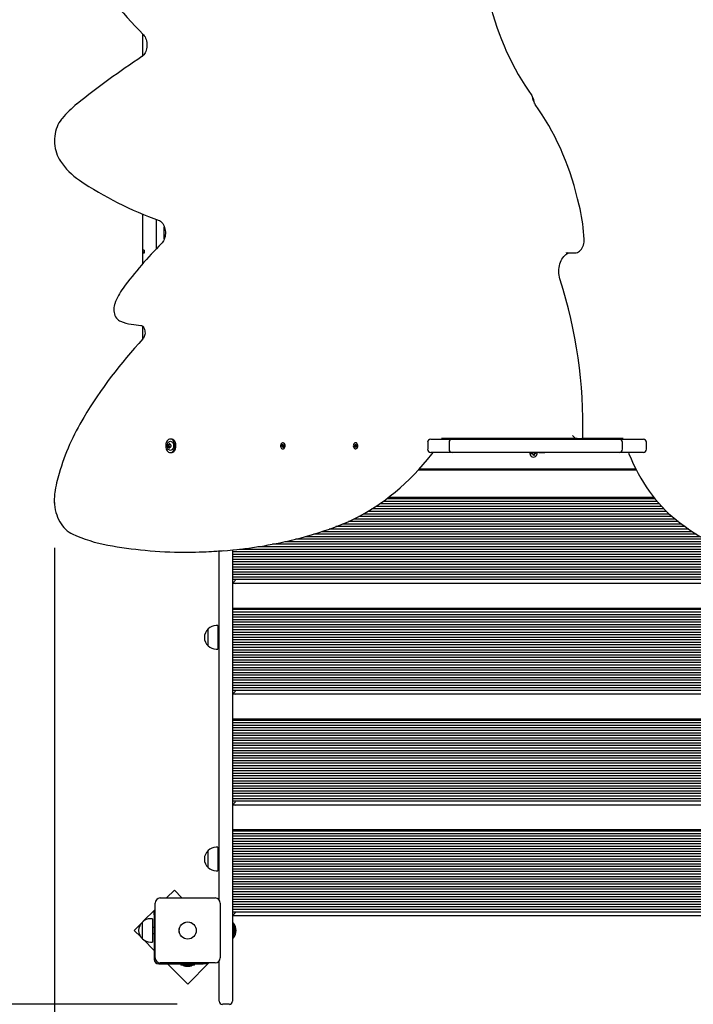
# Paper-space layout 'Основные габаритные размеры' of a CAD drawing. Units: millimetres. Extents: x 3.1 to 12.66, y 1.87 to 10.27.
# Drawn here: x 5.34 to 6.27, y 4.9 to 6.26 of the extents above; entities that cross this region are included whole.
import ezdxf

# ---------------------------------------------------------------- set-up
doc = ezdxf.new("R2010")
doc.units = ezdxf.units.MM
doc.header["$LTSCALE"] = 70
doc.header["$PDSIZE"] = -1
doc.linetypes.add('SLD-Сплошная', pattern=[0])
doc.layers.add('ПРИМЕЧАНИЯ', color=7, linetype='SLD-Сплошная')
doc.styles.add('SLDTEXTSTYLE1', font='isocpeui_0.ttf')
doc.dimstyles.new('SLDDIMSTYLE5', dxfattribs={"dimtxt": 0.21, "dimasz": 0.21, "dimexe": 0, "dimexo": 0.0625, "dimgap": 0.0525, "dimtad": 2, "dimlfac": 1.142857, "dimrnd": 1e-09, "dimzin": 12, "dimdsep": 46, "dimtxsty": 'SLDTEXTSTYLE1', "dimsah": 1, "dimcen": 0.09, "dimadec": 0, "dimazin": 3, "dimtfac": 1, "dimtdec": 3, "dimtofl": 0, "dimtmove": 0, "dimatfit": 3, "dimfxl": 1, "dimfrac": 2, "dimtolj": 1, "dimtzin": 12, "dimarcsym": 0})

# ---------------------------------------------------------------- blocks, each defined once
blk = doc.blocks.new('_D_14')
at = {"layer": 'Defpoints', "color": 0, "transparency": 16777216}
for p in [(11.1439, 6.6312), (4.0734, 5.4883), (4.0734, 2.2024)]:
    blk.add_point(p, dxfattribs=at)
at = {"layer": 'ПРИМЕЧАНИЯ', "color": 0, "lineweight": -2, "transparency": 16777216}
for p, q in [((11.1439, 6.5687), (11.1439, 2.2024)), ((4.0734, 5.4258), (4.0734, 2.2024)), ((10.9339, 2.2024), (4.2834, 2.2024))]:
    blk.add_line(p, q, dxfattribs=at)
at = {"layer": 'ПРИМЕЧАНИЯ', "color": 0, "transparency": 16777216}
for points in [[(4.2834, 2.2374), (4.2834, 2.1674), (4.0734, 2.2024)], [(10.9339, 2.2374), (10.9339, 2.1674), (11.1439, 2.2024)]]:
    blk.add_solid(points, dxfattribs=at)
at = {"layer": 'ПРИМЕЧАНИЯ', "color": 0, "lineweight": 18, "transparency": 16777216, "insert": (7.5816, 2.1499), "char_height": 0.21, "attachment_point": 2, "style": 'SLDTEXTSTYLE1'}
blk.add_mtext('\\A1;8.08м', dxfattribs=at)
blk = doc.blocks.new('_D_15')
at = {"layer": 'Defpoints', "color": 0, "transparency": 16777216}
for p in [(6.0089, 10.2652), (3.3734, 3.3258), (7.9654, 3.3258)]:
    blk.add_point(p, dxfattribs=at)
at = {"layer": 'ПРИМЕЧАНИЯ', "color": 0, "lineweight": -2, "transparency": 16777216}
for p, q in [((5.9464, 10.2652), (3.3734, 10.2652)), ((3.3734, 10.0552), (3.3734, 3.5358)), ((7.9029, 3.3258), (3.3734, 3.3258))]:
    blk.add_line(p, q, dxfattribs=at)
at = {"layer": 'ПРИМЕЧАНИЯ', "color": 0, "transparency": 16777216}
for points in [[(3.3384, 10.0552), (3.4084, 10.0552), (3.3734, 10.2652)], [(3.3384, 3.5358), (3.4084, 3.5358), (3.3734, 3.3258)]]:
    blk.add_solid(points, dxfattribs=at)
at = {"layer": 'ПРИМЕЧАНИЯ', "color": 0, "lineweight": 18, "transparency": 16777216, "insert": (3.1082, 6.7955), "char_height": 0.21, "attachment_point": 2, "rotation": 90, "style": 'SLDTEXTSTYLE1'}
blk.add_mtext('\\A1;7.93м', dxfattribs=at)
blk = doc.blocks.new('_D_17')
at = {"layer": 'Defpoints', "color": 0, "transparency": 16777216}
for p in [(9.8314, 5.8996), (5.3865, 5.5931), (5.3865, 2.6579)]:
    blk.add_point(p, dxfattribs=at)
at = {"layer": 'ПРИМЕЧАНИЯ', "color": 0, "lineweight": -2, "transparency": 16777216}
for p, q in [((9.8314, 5.8371), (9.8314, 2.6579)), ((5.3865, 5.5306), (5.3865, 2.6579)), ((9.6214, 2.6579), (5.5965, 2.6579))]:
    blk.add_line(p, q, dxfattribs=at)
at = {"layer": 'ПРИМЕЧАНИЯ', "color": 0, "transparency": 16777216}
for points in [[(5.5965, 2.6929), (5.5965, 2.6229), (5.3865, 2.6579)], [(9.6214, 2.6929), (9.6214, 2.6229), (9.8314, 2.6579)]]:
    blk.add_solid(points, dxfattribs=at)
at = {"layer": 'ПРИМЕЧАНИЯ', "color": 0, "transparency": 16777216, "insert": (7.609, 2.6054), "char_height": 0.21, "attachment_point": 2, "style": 'SLDTEXTSTYLE1'}
blk.add_mtext('\\A1;5.08м', dxfattribs=at)
blk = doc.blocks.new('_D_18')
at = {"layer": 'Defpoints', "color": 0, "transparency": 16777216}
for p in [(3.8247, 8.5152), (6.0317, 8.5152), (5.6195, 4.8979)]:
    blk.add_point(p, dxfattribs=at)
at = {"layer": 'ПРИМЕЧАНИЯ', "color": 0, "lineweight": -2, "transparency": 16777216}
for p, q in [((5.9692, 8.5152), (3.8247, 8.5152)), ((3.8247, 5.1079), (3.8247, 8.3052)), ((5.557, 4.8979), (3.8247, 4.8979))]:
    blk.add_line(p, q, dxfattribs=at)
at = {"layer": 'ПРИМЕЧАНИЯ', "color": 0, "transparency": 16777216}
for points in [[(3.7897, 8.3052), (3.8597, 8.3052), (3.8247, 8.5152)], [(3.7897, 5.1079), (3.8597, 5.1079), (3.8247, 4.8979)]]:
    blk.add_solid(points, dxfattribs=at)
at = {"layer": 'ПРИМЕЧАНИЯ', "color": 0, "transparency": 16777216, "insert": (3.5622, 6.7065), "char_height": 0.21, "attachment_point": 2, "rotation": 90, "style": 'SLDTEXTSTYLE1'}
blk.add_mtext('\\A1;4.13м', dxfattribs=at)

psp = doc.layouts.new('Основные габаритные размеры')

# ---------------------------------------------------------------- linework, layer by layer
at = {"color": 7, "linetype": 'SLD-Сплошная', "lineweight": 25}
for p, q in [((5.5093, 6.2129), (5.5093, 6.2431)), ((5.5093, 5.9758), (5.5093, 5.9932)), ((5.5277, 5.9861), (5.5277, 5.9758)), ((5.5093, 5.9547), (5.5093, 5.9758)), ((5.5277, 5.9758), (5.5277, 5.9547)), ((5.539, 5.9592), (5.539, 5.976)), ((5.5093, 5.9484), (5.5093, 5.9547)), ((5.5277, 5.9547), (5.5277, 5.9484)), ((5.5093, 5.9441), (5.5093, 5.9484)), ((5.5093, 5.9435), (5.5093, 5.9441)), ((5.5093, 5.9411), (5.5093, 5.9435)), ((5.5093, 5.9411), (5.511, 5.9411)), ((5.5093, 5.9391), (5.5093, 5.9411)), ((5.5093, 5.9251), (5.5093, 5.9391)), ((5.511, 5.9436), (5.511, 5.9392)), ((5.5277, 5.9484), (5.5277, 5.9451)), ((6.0965, 5.9401), (6.0964, 5.9401)), ((6.1009, 5.9396), (6.1077, 5.9396)), ((5.5093, 5.8365), (5.5093, 5.8376)), ((5.5093, 5.8205), (5.5093, 5.8365)), ((5.5485, 5.6816), (5.5474, 5.6816)), ((5.9085, 5.6814), (5.9241, 5.6814)), ((6.1113, 5.6823), (5.9236, 5.6823)), ((5.9241, 5.6814), (5.9382, 5.6814)), ((5.9382, 5.6814), (5.9554, 5.6814)), ((5.9554, 5.6814), (5.9849, 5.6814)), ((5.9849, 5.6814), (6.0677, 5.6814)), ((6.0605, 5.6823), (6.0605, 5.6814)), ((6.0649, 5.6814), (6.0649, 5.6823)), ((6.0677, 5.6814), (6.1091, 5.6814)), ((6.1091, 5.6814), (6.1519, 5.6814)), ((6.1113, 5.6823), (6.1181, 5.6823)), ((6.1753, 5.6823), (6.1181, 5.6823)), ((6.1519, 5.6814), (6.1699, 5.6814)), ((6.1699, 5.6814), (6.1874, 5.6814)), ((6.1874, 5.6814), (6.2033, 5.6814)), ((5.5452, 5.674), (5.5463, 5.674)), ((5.5463, 5.6705), (5.5452, 5.6705)), ((5.5463, 5.674), (5.5464, 5.674)), ((5.5464, 5.6705), (5.5463, 5.6705)), ((5.5474, 5.674), (5.548, 5.674)), ((5.548, 5.6705), (5.5474, 5.6705)), ((5.7017, 5.672), (5.7024, 5.6723)), ((5.7037, 5.6723), (5.7017, 5.672)), ((5.7019, 5.6711), (5.7017, 5.672)), ((5.7026, 5.6715), (5.7019, 5.6711)), ((5.7022, 5.6729), (5.7027, 5.6728)), ((5.7026, 5.6725), (5.7022, 5.6729)), ((5.7024, 5.6741), (5.703, 5.6744)), ((5.7027, 5.6731), (5.7024, 5.6741)), ((5.7032, 5.6736), (5.7024, 5.6741)), ((5.7037, 5.6715), (5.7027, 5.6715)), ((5.7027, 5.6709), (5.7028, 5.6715)), ((5.703, 5.6714), (5.7027, 5.6709)), ((5.703, 5.6744), (5.7032, 5.6734)), ((5.7036, 5.6764), (5.7032, 5.6764)), ((5.7034, 5.6701), (5.7032, 5.6711)), ((5.7032, 5.668), (5.7036, 5.668)), ((5.7034, 5.6731), (5.7037, 5.6736)), ((5.7039, 5.6706), (5.7034, 5.6701)), ((5.704, 5.6704), (5.7034, 5.6701)), ((5.7037, 5.6736), (5.7036, 5.673)), ((5.7037, 5.673), (5.7046, 5.673)), ((5.7042, 5.6716), (5.7037, 5.6717)), ((5.7037, 5.6714), (5.704, 5.6704)), ((5.7038, 5.673), (5.7045, 5.6734)), ((5.7038, 5.672), (5.7042, 5.6716)), ((5.7039, 5.6721), (5.7039, 5.6723)), ((5.7047, 5.6725), (5.704, 5.6722)), ((5.7045, 5.6734), (5.7047, 5.6725)), ((5.8025, 5.6724), (5.8027, 5.6733)), ((5.8032, 5.6721), (5.8025, 5.6724)), ((5.8046, 5.6721), (5.8025, 5.6724)), ((5.8027, 5.6733), (5.8034, 5.673)), ((5.8031, 5.6715), (5.8034, 5.672)), ((5.8036, 5.6717), (5.8031, 5.6715)), ((5.8033, 5.6703), (5.8035, 5.6713)), ((5.8041, 5.6708), (5.8033, 5.6703)), ((5.8039, 5.6701), (5.8033, 5.6703)), ((5.8035, 5.6736), (5.8039, 5.6731)), ((5.8037, 5.673), (5.8035, 5.6736)), ((5.8035, 5.6729), (5.8046, 5.6729)), ((5.8041, 5.6711), (5.8039, 5.6701)), ((5.804, 5.6734), (5.8042, 5.6744)), ((5.8044, 5.6764), (5.8041, 5.6764)), ((5.8041, 5.668), (5.8044, 5.668)), ((5.8042, 5.6744), (5.8048, 5.6742)), ((5.8047, 5.6739), (5.8042, 5.6744)), ((5.8046, 5.6709), (5.8043, 5.6714)), ((5.8045, 5.6715), (5.8046, 5.6709)), ((5.8048, 5.6742), (5.8046, 5.6732)), ((5.8046, 5.6728), (5.805, 5.673)), ((5.8055, 5.6716), (5.8046, 5.6716)), ((5.805, 5.673), (5.8047, 5.6725)), ((5.8047, 5.6721), (5.8048, 5.6724)), ((5.8054, 5.6712), (5.8047, 5.6715)), ((5.8049, 5.6724), (5.8056, 5.6721)), ((5.8056, 5.6721), (5.8054, 5.6712)), ((5.9042, 5.6771), (5.9042, 5.6674)), ((5.9338, 5.6771), (5.9338, 5.6674)), ((6.1743, 5.6674), (6.1743, 5.6771)), ((6.2077, 5.6674), (6.2077, 5.6771)), ((5.5474, 5.6629), (5.5485, 5.6629)), ((5.9241, 5.6631), (5.9085, 5.6631)), ((5.9382, 5.6631), (5.9241, 5.6631)), ((5.9554, 5.6631), (5.9382, 5.6631)), ((5.9849, 5.6631), (5.9554, 5.6631)), ((6.0677, 5.6631), (5.9849, 5.6631)), ((6.0478, 5.6618), (6.0493, 5.6621)), ((6.0481, 5.6606), (6.0478, 5.6618)), ((6.0495, 5.6609), (6.0481, 5.6606)), ((6.0492, 5.663), (6.05, 5.6627)), ((6.0498, 5.6623), (6.0492, 5.663)), ((6.0498, 5.6625), (6.0492, 5.663)), ((6.0494, 5.6609), (6.0492, 5.6621)), ((6.0497, 5.66), (6.05, 5.6608)), ((6.0502, 5.6607), (6.0497, 5.66)), ((6.0504, 5.6606), (6.0497, 5.66)), ((6.0498, 5.6625), (6.0499, 5.6625)), ((6.0499, 5.6624), (6.0498, 5.6625)), ((6.0502, 5.6607), (6.0502, 5.6607)), ((6.0502, 5.6607), (6.0502, 5.6607)), ((6.0509, 5.6587), (6.0506, 5.6602)), ((6.0518, 5.6602), (6.0506, 5.66)), ((6.0521, 5.6589), (6.0509, 5.6587)), ((6.0515, 5.6629), (6.0516, 5.6631)), ((6.0516, 5.6628), (6.0517, 5.6628)), ((6.0517, 5.6628), (6.0518, 5.6631)), ((6.0517, 5.6628), (6.0517, 5.6628)), ((6.052, 5.6631), (6.0518, 5.6627)), ((6.0527, 5.6605), (6.0518, 5.6608)), ((6.0518, 5.6604), (6.0521, 5.6589)), ((6.052, 5.661), (6.0519, 5.661)), ((6.052, 5.6611), (6.052, 5.661)), ((6.052, 5.661), (6.0527, 5.6605)), ((6.0521, 5.6612), (6.0527, 5.6605)), ((6.0523, 5.6626), (6.0538, 5.6629)), ((6.0524, 5.6626), (6.0527, 5.6614)), ((6.054, 5.6617), (6.0525, 5.6614)), ((6.0538, 5.6629), (6.054, 5.6617)), ((6.0559, 5.6626), (6.0558, 5.6631)), ((6.0585, 5.6631), (6.0585, 5.6625)), ((6.0647, 5.6625), (6.0585, 5.6625)), ((6.0669, 5.6625), (6.0647, 5.6625)), ((6.0669, 5.6625), (6.0669, 5.6631)), ((6.1091, 5.6631), (6.0677, 5.6631)), ((6.1519, 5.6631), (6.1091, 5.6631)), ((6.1699, 5.6631), (6.1519, 5.6631)), ((6.1874, 5.6631), (6.1699, 5.6631)), ((6.2033, 5.6631), (6.1874, 5.6631)), ((5.8914, 5.639), (6.1935, 5.639)), ((6.193, 5.6399), (5.8922, 5.6399)), ((6.2194, 5.5987), (5.8472, 5.5987)), ((6.2181, 5.6005), (5.8495, 5.6005)), ((6.232, 5.5847), (5.8269, 5.5847)), ((6.2286, 5.5882), (5.8324, 5.5882)), ((6.2254, 5.5917), (5.8375, 5.5917)), ((6.2224, 5.5952), (5.8425, 5.5952)), ((6.2474, 5.5707), (5.8018, 5.5707)), ((6.2432, 5.5742), (5.8087, 5.5742)), ((6.2392, 5.5777), (5.8151, 5.5777)), ((6.2355, 5.5812), (5.8212, 5.5812)), ((6.2665, 5.5567), (5.7674, 5.5567)), ((6.2614, 5.5602), (5.777, 5.5602)), ((6.2566, 5.5637), (5.7861, 5.5637)), ((6.2519, 5.5672), (5.7943, 5.5672)), ((6.2827, 5.5462), (5.7342, 5.5462)), ((6.277, 5.5497), (5.7462, 5.5497)), ((6.2717, 5.5532), (5.7572, 5.5532)), ((6.308, 5.5322), (5.6689, 5.5322)), ((6.3011, 5.5357), (5.6889, 5.5357)), ((6.2947, 5.5392), (5.7059, 5.5392)), ((6.2886, 5.5427), (5.7209, 5.5427)), ((5.5681, 5.5249), (5.5749, 5.5249)), ((5.6152, 5.0424), (5.6152, 5.5262)), ((5.6335, 5.5277), (5.6335, 4.9069)), ((6.3232, 5.5252), (5.6335, 5.5252)), ((6.3317, 5.5217), (5.6335, 5.5217)), ((6.3409, 5.5182), (5.6335, 5.5182)), ((6.3154, 5.5287), (5.6431, 5.5287)), ((6.3512, 5.5147), (5.6335, 5.5147)), ((6.3628, 5.5112), (5.6335, 5.5112)), ((6.3756, 5.5077), (5.6335, 5.5077)), ((6.3896, 5.5042), (5.6335, 5.5042)), ((6.4053, 5.5007), (5.6335, 5.5007)), ((6.4234, 5.4972), (5.6335, 5.4972)), ((6.4457, 5.4937), (5.6335, 5.4937)), ((6.4683, 5.4902), (5.6335, 5.4902)), ((6.4683, 5.4867), (5.6335, 5.4867)), ((5.6335, 5.4815), (5.6379, 5.4859)), ((6.4683, 5.4815), (5.6335, 5.4815)), ((5.6379, 5.481), (5.6374, 5.4815)), ((6.4683, 5.4469), (5.6335, 5.4469)), ((6.4683, 5.4451), (5.6335, 5.4451)), ((6.4683, 5.4416), (5.6335, 5.4416)), ((6.4683, 5.4381), (5.6335, 5.4381)), ((6.4683, 5.4346), (5.6335, 5.4346)), ((5.6134, 5.4229), (5.6108, 5.4229)), ((5.6134, 5.4229), (5.6134, 5.3903)), ((6.4683, 5.4311), (5.6335, 5.4311)), ((6.4683, 5.4276), (5.6335, 5.4276)), ((6.4683, 5.4241), (5.6335, 5.4241)), ((6.4683, 5.4206), (5.6335, 5.4206)), ((5.5999, 5.3949), (5.5999, 5.4183)), ((5.6152, 5.411), (5.6134, 5.411)), ((6.4683, 5.4171), (5.6335, 5.4171)), ((6.4683, 5.4136), (5.6335, 5.4136)), ((6.4683, 5.4101), (5.6335, 5.4101)), ((6.4683, 5.4066), (5.6335, 5.4066)), ((5.6134, 5.4022), (5.6152, 5.4022)), ((6.4683, 5.4031), (5.6335, 5.4031)), ((6.4683, 5.3996), (5.6335, 5.3996)), ((6.4683, 5.3961), (5.6335, 5.3961)), ((6.4683, 5.3926), (5.6335, 5.3926)), ((5.6108, 5.3903), (5.6134, 5.3903)), ((6.4683, 5.3891), (5.6335, 5.3891)), ((6.4683, 5.3856), (5.6335, 5.3856)), ((6.4683, 5.3821), (5.6335, 5.3821)), ((6.4683, 5.3786), (5.6335, 5.3786)), ((6.4683, 5.3751), (5.6335, 5.3751)), ((6.4683, 5.3716), (5.6335, 5.3716)), ((6.4683, 5.3681), (5.6335, 5.3681)), ((6.4683, 5.3646), (5.6335, 5.3646)), ((6.4683, 5.3611), (5.6335, 5.3611)), ((6.4683, 5.3576), (5.6335, 5.3576)), ((6.4683, 5.3541), (5.6335, 5.3541)), ((6.4683, 5.3506), (5.6335, 5.3506)), ((6.4683, 5.3471), (5.6335, 5.3471)), ((6.4683, 5.3436), (5.6335, 5.3436)), ((6.4683, 5.3401), (5.6335, 5.3401)), ((6.4683, 5.3366), (5.6335, 5.3366)), ((6.4683, 5.3331), (5.6335, 5.3331)), ((5.6335, 5.3279), (5.6379, 5.3322)), ((6.4683, 5.3279), (5.6335, 5.3279)), ((5.6379, 5.3273), (5.6374, 5.3279)), ((6.4683, 5.2932), (5.6335, 5.2932)), ((6.4683, 5.2915), (5.6335, 5.2915)), ((6.4683, 5.288), (5.6335, 5.288)), ((6.4683, 5.2845), (5.6335, 5.2845)), ((6.4683, 5.281), (5.6335, 5.281)), ((6.4683, 5.2775), (5.6335, 5.2775)), ((6.4683, 5.274), (5.6335, 5.274)), ((6.4683, 5.2705), (5.6335, 5.2705)), ((6.4683, 5.267), (5.6335, 5.267)), ((6.4683, 5.2635), (5.6335, 5.2635)), ((6.4683, 5.26), (5.6335, 5.26)), ((6.4683, 5.2565), (5.6335, 5.2565)), ((6.4683, 5.253), (5.6335, 5.253)), ((6.4683, 5.2495), (5.6335, 5.2495)), ((6.4683, 5.246), (5.6335, 5.246)), ((6.4683, 5.2425), (5.6335, 5.2425)), ((6.4683, 5.239), (5.6335, 5.239)), ((6.4683, 5.2355), (5.6335, 5.2355)), ((6.4683, 5.232), (5.6335, 5.232)), ((6.4683, 5.2285), (5.6335, 5.2285)), ((6.4683, 5.225), (5.6335, 5.225)), ((6.4683, 5.2215), (5.6335, 5.2215)), ((6.4683, 5.218), (5.6335, 5.218)), ((6.4683, 5.2145), (5.6335, 5.2145)), ((6.4683, 5.211), (5.6335, 5.211)), ((6.4683, 5.2075), (5.6335, 5.2075)), ((6.4683, 5.204), (5.6335, 5.204)), ((6.4683, 5.2005), (5.6335, 5.2005)), ((6.4683, 5.197), (5.6335, 5.197)), ((6.4683, 5.1935), (5.6335, 5.1935)), ((6.4683, 5.19), (5.6335, 5.19)), ((6.4683, 5.1865), (5.6335, 5.1865)), ((6.4683, 5.183), (5.6335, 5.183)), ((6.4683, 5.1795), (5.6335, 5.1795)), ((5.6335, 5.1742), (5.6379, 5.1786)), ((6.4683, 5.1742), (5.6335, 5.1742)), ((5.6379, 5.1737), (5.6374, 5.1742)), ((6.4683, 5.1396), (5.6335, 5.1396)), ((6.4683, 5.1378), (5.6335, 5.1378)), ((6.4683, 5.1343), (5.6335, 5.1343)), ((6.4683, 5.1308), (5.6335, 5.1308)), ((6.4683, 5.1273), (5.6335, 5.1273)), ((6.4683, 5.1238), (5.6335, 5.1238)), ((6.4683, 5.1203), (5.6335, 5.1203)), ((5.5999, 5.0876), (5.5999, 5.111)), ((5.6134, 5.1156), (5.6108, 5.1156)), ((5.6134, 5.1156), (5.6134, 5.0831)), ((6.4683, 5.1168), (5.6335, 5.1168)), ((6.4683, 5.1133), (5.6335, 5.1133)), ((6.4683, 5.1098), (5.6335, 5.1098)), ((6.4683, 5.1063), (5.6335, 5.1063)), ((5.6152, 5.1037), (5.6134, 5.1037)), ((5.6134, 5.095), (5.6152, 5.095)), ((6.4683, 5.1028), (5.6335, 5.1028)), ((6.4683, 5.0993), (5.6335, 5.0993)), ((6.4683, 5.0958), (5.6335, 5.0958)), ((6.4683, 5.0923), (5.6335, 5.0923)), ((5.6108, 5.0831), (5.6134, 5.0831)), ((6.4683, 5.0888), (5.6335, 5.0888)), ((6.4683, 5.0853), (5.6335, 5.0853)), ((6.4683, 5.0818), (5.6335, 5.0818)), ((6.4683, 5.0783), (5.6335, 5.0783)), ((6.4683, 5.0748), (5.6335, 5.0748)), ((6.4683, 5.0713), (5.6335, 5.0713)), ((6.4683, 5.0678), (5.6335, 5.0678)), ((5.5529, 5.056), (5.5422, 5.0453)), ((5.5635, 5.0453), (5.5529, 5.056)), ((6.4683, 5.0643), (5.6335, 5.0643)), ((6.4683, 5.0608), (5.6335, 5.0608)), ((6.4683, 5.0573), (5.6335, 5.0573)), ((6.4683, 5.0538), (5.6335, 5.0538)), ((5.5264, 4.9622), (5.5264, 5.0383)), ((5.5334, 5.0453), (5.6095, 5.0453)), ((5.6165, 5.0383), (5.6165, 4.9622)), ((6.4683, 5.0503), (5.6335, 5.0503)), ((6.4683, 5.0468), (5.6335, 5.0468)), ((6.4683, 5.0433), (5.6335, 5.0433)), ((6.4683, 5.0398), (5.6335, 5.0398)), ((5.5264, 5.0294), (5.5094, 5.0125)), ((5.525, 5.0262), (5.5264, 5.0262)), ((5.525, 5.0218), (5.525, 5.0262)), ((6.4683, 5.0363), (5.6335, 5.0363)), ((6.4683, 5.0328), (5.6335, 5.0328)), ((6.4683, 5.0293), (5.6335, 5.0293)), ((6.4683, 5.0258), (5.6335, 5.0258)), ((5.6335, 5.0206), (5.6379, 5.025)), ((5.5088, 4.9886), (5.5088, 5.0119)), ((5.5224, 5.0165), (5.5198, 5.0165)), ((5.5224, 5.0165), (5.5224, 4.984)), ((5.525, 5.0218), (5.525, 4.96)), ((6.4683, 5.0206), (5.6335, 5.0206)), ((5.6339, 5.0107), (5.6335, 5.0104)), ((5.6344, 5.0107), (5.6339, 5.0107)), ((5.6339, 5.0107), (5.6339, 5.0096)), ((5.6344, 5.0107), (5.6344, 5.0096)), ((5.507, 5.01), (5.4972, 5.0003)), ((5.4972, 5.0003), (5.5067, 4.9908)), ((5.525, 5.0046), (5.5224, 5.0046)), ((5.6351, 5.0096), (5.6335, 5.0096)), ((5.6351, 5.0096), (5.6351, 4.9909)), ((5.6367, 4.9972), (5.6367, 5.0033)), ((5.5099, 4.9876), (5.525, 4.9724)), ((5.5198, 4.984), (5.5224, 4.984)), ((5.5224, 4.9959), (5.525, 4.9959)), ((5.6335, 4.9909), (5.6351, 4.9909)), ((5.6335, 4.9901), (5.6339, 4.9897)), ((5.6339, 4.9909), (5.6339, 4.9897)), ((5.6339, 4.9897), (5.6344, 4.9897)), ((5.6344, 4.9909), (5.6344, 4.9897)), ((5.6152, 4.9069), (5.6152, 4.9581)), ((5.5312, 4.9539), (5.593, 4.9539)), ((5.6095, 4.9552), (5.5334, 4.9552)), ((5.5436, 4.9539), (5.5715, 4.926)), ((5.5621, 4.9539), (5.5621, 4.9523)), ((5.5695, 4.9523), (5.5621, 4.9523)), ((5.5684, 4.9507), (5.5745, 4.9507)), ((5.5807, 4.9523), (5.5695, 4.9523)), ((5.5715, 4.926), (5.6006, 4.9552)), ((5.5807, 4.9523), (5.5807, 4.9539)), ((5.5974, 4.9539), (5.593, 4.9539)), ((5.5974, 4.9552), (5.5974, 4.9539)), ((5.6152, 4.9022), (5.6152, 4.9069)), ((5.6335, 4.9069), (5.6335, 4.9022)), ((5.6292, 4.8979), (5.6195, 4.8979))]:
    psp.add_line(p, q, dxfattribs=at)
at = {"color": 7, "linetype": 'SLD-Сплошная', "lineweight": 25, "flags": 128}
for points in [[(5.9864, 6.3027), (5.9874, 6.2978), (5.9896, 6.2886), (5.992, 6.2795), (5.9946, 6.2704), (5.9973, 6.2615), (6.0002, 6.2527), (6.0033, 6.244), (6.0066, 6.2355), (6.0101, 6.227), (6.0137, 6.2187), (6.0175, 6.2106), (6.0214, 6.2026), (6.0255, 6.1948), (6.0298, 6.1871), (6.0342, 6.1796), (6.0388, 6.1723), (6.0435, 6.1652), (6.0485, 6.158)], [(5.5096, 6.2427), (5.5102, 6.2422), (5.5112, 6.2408), (5.5122, 6.2393), (5.513, 6.2375), (5.5137, 6.2356), (5.5142, 6.2336), (5.5146, 6.2315), (5.5148, 6.2293), (5.5148, 6.2272), (5.5147, 6.225), (5.5143, 6.2229), (5.5138, 6.2208), (5.5132, 6.2189), (5.5124, 6.2172), (5.5115, 6.2156), (5.5105, 6.2142), (5.5094, 6.213), (5.5082, 6.2121), (5.5079, 6.2119)], [(6.1155, 6.0008), (6.1144, 6.0057), (6.1122, 6.0149), (6.1098, 6.024), (6.1073, 6.0331), (6.1045, 6.042), (6.1016, 6.0508), (6.0985, 6.0595), (6.0952, 6.068), (6.0918, 6.0765), (6.0882, 6.0848), (6.0844, 6.0929), (6.0804, 6.1009), (6.0763, 6.1087), (6.0721, 6.1164), (6.0677, 6.1239), (6.0631, 6.1312), (6.0584, 6.1383), (6.0533, 6.1455)], [(5.3972, 6.1262), (5.3962, 6.125), (5.3945, 6.1226), (5.3929, 6.12), (5.3914, 6.1172), (5.3902, 6.1143), (5.3891, 6.1112), (5.3882, 6.1081), (5.3876, 6.1048), (5.3871, 6.1015), (5.3868, 6.0981), (5.3867, 6.0948), (5.3868, 6.0914), (5.3871, 6.088), (5.3877, 6.0847), (5.3884, 6.0815), (5.3893, 6.0784), (5.3904, 6.0753), (5.3917, 6.0724), (5.3932, 6.0696), (5.3948, 6.0671)], [(5.5317, 5.9847), (5.5322, 5.9845), (5.5335, 5.9838), (5.5347, 5.9828), (5.5359, 5.9816), (5.5369, 5.9803), (5.5379, 5.9787), (5.5387, 5.977), (5.5394, 5.9751), (5.5399, 5.973), (5.5403, 5.9709), (5.5405, 5.9688), (5.5405, 5.9666), (5.5403, 5.9644), (5.54, 5.9623), (5.5394, 5.9603), (5.5388, 5.9584), (5.538, 5.9566), (5.537, 5.955), (5.536, 5.9537), (5.5352, 5.9528)], [(6.1077, 5.9397), (6.1084, 5.9397), (6.1101, 5.9399), (6.1118, 5.9404), (6.1134, 5.9412), (6.1149, 5.9422), (6.1163, 5.9435), (6.1175, 5.9449), (6.1186, 5.9466), (6.1196, 5.9485), (6.1203, 5.9505), (6.1209, 5.9526), (6.1212, 5.9547), (6.1213, 5.9569), (6.1213, 5.9586)], [(6.0878, 5.9024), (6.0874, 5.9036), (6.0868, 5.9061), (6.0864, 5.9087), (6.0861, 5.9114), (6.086, 5.9141), (6.0862, 5.9167), (6.0864, 5.9194), (6.0869, 5.922), (6.0876, 5.9245), (6.0884, 5.9268), (6.0893, 5.9291), (6.0904, 5.9311), (6.0916, 5.933), (6.093, 5.9347), (6.0944, 5.9362), (6.0958, 5.9374), (6.0974, 5.9384), (6.099, 5.9392), (6.1004, 5.9397)], [(6.0964, 5.94), (6.0972, 5.9401), (6.0987, 5.9399)], [(6.0987, 5.9399), (6.0999, 5.9397), (6.1009, 5.9397)], [(5.4702, 5.8692), (5.4698, 5.8681), (5.4693, 5.866), (5.469, 5.8638), (5.4688, 5.8616), (5.4689, 5.8594), (5.4693, 5.8572), (5.4698, 5.8551), (5.4705, 5.853), (5.4715, 5.8511), (5.4726, 5.8494), (5.4739, 5.8478), (5.4754, 5.8465), (5.477, 5.8455), (5.4781, 5.8449)], [(5.5065, 5.8392), (5.5068, 5.8392), (5.5075, 5.839), (5.5082, 5.8386), (5.509, 5.838), (5.5097, 5.8371), (5.5105, 5.836), (5.5111, 5.8348), (5.5116, 5.8333), (5.5119, 5.8318), (5.5121, 5.8302), (5.5122, 5.8285), (5.512, 5.8268), (5.5117, 5.8253), (5.5112, 5.8238), (5.5107, 5.8225), (5.51, 5.8213), (5.5093, 5.8204)], [(5.5474, 5.6816), (5.5462, 5.6814), (5.545, 5.6809), (5.5439, 5.6802), (5.543, 5.6791), (5.5422, 5.6779), (5.5415, 5.6764), (5.5411, 5.6748), (5.5409, 5.6731), (5.5409, 5.6714), (5.5411, 5.6697), (5.5415, 5.6681), (5.5422, 5.6666), (5.543, 5.6654), (5.5439, 5.6643), (5.545, 5.6636), (5.5462, 5.6631), (5.5474, 5.6629), (5.5486, 5.6631), (5.5498, 5.6636), (5.5509, 5.6643), (5.5519, 5.6654), (5.5527, 5.6666), (5.5533, 5.6681), (5.5538, 5.6697), (5.554, 5.6714), (5.554, 5.6731), (5.5538, 5.6748), (5.5533, 5.6764), (5.5527, 5.6779), (5.5519, 5.6791), (5.5509, 5.6802), (5.5498, 5.6809), (5.5486, 5.6814), (5.5474, 5.6816)], [(5.5485, 5.6629), (5.5497, 5.6631), (5.5509, 5.6636), (5.552, 5.6643), (5.553, 5.6654), (5.5538, 5.6666), (5.5544, 5.6681), (5.5549, 5.6697), (5.5551, 5.6714), (5.5551, 5.6731), (5.5549, 5.6748), (5.5544, 5.6764), (5.5538, 5.6779), (5.553, 5.6791), (5.552, 5.6802), (5.5509, 5.6809), (5.5497, 5.6814), (5.5485, 5.6816), (5.5485, 5.6816)], [(6.1181, 5.6823), (6.1188, 5.6825), (6.1193, 5.6829), (6.1194, 5.6836)], [(5.5437, 5.6758), (5.5439, 5.6762), (5.5446, 5.6772), (5.5455, 5.678), (5.5464, 5.6784), (5.5474, 5.6786), (5.5484, 5.6784), (5.5494, 5.678), (5.5502, 5.6772), (5.5509, 5.6762), (5.5515, 5.675), (5.5518, 5.6737), (5.5519, 5.6722), (5.5518, 5.6708), (5.5515, 5.6695), (5.5509, 5.6683), (5.5502, 5.6673), (5.5494, 5.6665), (5.5484, 5.6661), (5.5474, 5.6659), (5.5464, 5.6661), (5.5455, 5.6665), (5.5446, 5.6673), (5.5439, 5.6683), (5.5438, 5.6686)], [(5.706, 5.6736), (5.7056, 5.6747), (5.7051, 5.6755), (5.7044, 5.6761), (5.7036, 5.6764), (5.7028, 5.6764), (5.702, 5.6761), (5.7013, 5.6755), (5.7008, 5.6747), (5.7004, 5.6737), (5.7002, 5.6726), (5.7003, 5.6714), (5.7006, 5.6703), (5.701, 5.6694), (5.7017, 5.6687), (5.7024, 5.6682), (5.7032, 5.668), (5.704, 5.6682), (5.7047, 5.6687), (5.7054, 5.6694), (5.7058, 5.6703), (5.7061, 5.6714), (5.7062, 5.6725), (5.706, 5.6736)], [(5.7036, 5.668), (5.7044, 5.6682), (5.7051, 5.6687), (5.7057, 5.6694), (5.7062, 5.6703), (5.7065, 5.6714), (5.7065, 5.6725), (5.7064, 5.6736)], [(5.8049, 5.6763), (5.8041, 5.6764), (5.8033, 5.6763), (5.8026, 5.6759), (5.8019, 5.6752), (5.8014, 5.6742), (5.8012, 5.6732), (5.8011, 5.672), (5.8012, 5.6709), (5.8016, 5.6699), (5.8021, 5.669), (5.8028, 5.6684), (5.8036, 5.6681), (5.8044, 5.6681), (5.8052, 5.6684), (5.8059, 5.669), (5.8065, 5.6698), (5.8068, 5.6708), (5.807, 5.6719), (5.807, 5.673), (5.8067, 5.6741), (5.8063, 5.6751), (5.8056, 5.6758), (5.8049, 5.6763)], [(5.8053, 5.6763), (5.8045, 5.6764), (5.8044, 5.6764)], [(5.8044, 5.668), (5.8048, 5.6681), (5.8056, 5.6684), (5.8063, 5.669), (5.8068, 5.6698), (5.8072, 5.6708), (5.8074, 5.6719), (5.8073, 5.673), (5.8071, 5.6741), (5.8066, 5.6751), (5.806, 5.6758), (5.8053, 5.6763)], [(5.7832, 5.5626), (5.7872, 5.5642), (5.7947, 5.5674), (5.8022, 5.571), (5.8096, 5.5747), (5.8169, 5.5788), (5.8242, 5.583), (5.8314, 5.5876), (5.8385, 5.5924), (5.8455, 5.5974), (5.8524, 5.6027), (5.8592, 5.6082), (5.866, 5.614), (5.8726, 5.62), (5.8791, 5.6262), (5.8855, 5.6327), (5.8918, 5.6394), (5.8979, 5.6463), (5.904, 5.6534), (5.9099, 5.6607), (5.9117, 5.6631)], [(6.1827, 5.6631), (6.1834, 5.6612), (6.1864, 5.6541), (6.1894, 5.6473), (6.1927, 5.6405), (6.1961, 5.634), (6.1997, 5.6276), (6.2034, 5.6213), (6.2073, 5.6153), (6.2113, 5.6094), (6.2155, 5.6038), (6.2198, 5.5983), (6.2242, 5.5931), (6.2288, 5.588), (6.2334, 5.5832), (6.2382, 5.5786), (6.2431, 5.5743), (6.2479, 5.5704), (6.2492, 5.5694)], [(5.3871, 5.6075), (5.3868, 5.6055), (5.3865, 5.6018), (5.3864, 5.5981), (5.3864, 5.5944), (5.3867, 5.5907), (5.3872, 5.587), (5.3878, 5.5834), (5.3887, 5.5798), (5.3898, 5.5764), (5.391, 5.5731), (5.3924, 5.5699), (5.394, 5.5668), (5.3958, 5.5639), (5.3977, 5.5612), (5.3998, 5.5588), (5.402, 5.5565), (5.4044, 5.5544), (5.4068, 5.5527), (5.4093, 5.5511), (5.4112, 5.5502)]]:
    psp.add_lwpolyline(points, dxfattribs=at)
at = {"color": 7, "linetype": 'SLD-Сплошная', "lineweight": 25}
for radius in [0.0119, 0.0118]:
    psp.add_circle((5.5714, 5.0002), radius, dxfattribs=at)
for centre, radius, start, end in [((6.084, 6.8104), 0.8075, 215.5709, 224.665), ((6.2093, 5.1551), 1.2684, 123.5734, 128.6041), ((6.0296, 6.1449), 0.023, 4.3693, 34.7003), ((5.5154, 6.0248), 0.1558, 128.7486, 139.3591), ((6.0722, 6.1586), 0.023, 184.3693, 214.7003), ((5.4772, 6.1223), 0.0992, 213.8666, 235.6617), ((5.6984, 6.4524), 0.4965, 236.0645, 250.3779), ((5.8358, 5.9409), 0.2861, 3.5467, 12.0869), ((5.9148, 5.5714), 0.5381, 134.8686, 143.5798), ((5.5107, 5.9365), 0.00718, 87.5239, 101.5623), ((5.5108, 5.9308), 0.00846, 88.537, 100.4536), ((5.4521, 5.6989), 0.6675, 358.6909, 17.7501), ((5.5532, 5.8387), 0.0884, 143.8102, 159.7678), ((5.502, 5.901), 0.0609, 246.9023, 261.589), ((5.5206, 6.0282), 0.1895, 261.6778, 265.7333), ((5.9976, 5.367), 0.6664, 137.1208, 148.8592), ((5.7171, 5.5374), 0.3382, 148.9892, 163.4092), ((5.9085, 5.6771), 0.00438, 90, 180), ((5.9304, 5.6749), 0.0074, 89.7524, 118.1464), ((5.9382, 5.6771), 0.00438, 90, 180), ((6.1133, 5.6916), 0.00951, 211.1117, 257.6467), ((6.1686, 5.675), 0.00731, 61.6704, 90.7332), ((6.1699, 5.6771), 0.00438, 0, 90), ((6.2033, 5.6771), 0.00438, 0, 90), ((5.5503, 5.6724), 0.00745, 153.1522, 181.0797), ((5.551, 5.6722), 0.00808, 179.6905, 206.784), ((5.545, 5.6734), 0.000585, 90.1101, 225.4746), ((5.545, 5.6711), 0.000585, 134.5254, 269.8899), ((5.5434, 5.6722), 0.00135, 325.7318, 34.2682), ((5.5451, 5.6747), 0.000759, 257.0473, 1.4157), ((5.5451, 5.6697), 0.000759, 358.5843, 102.9527), ((5.5462, 5.6734), 0.00072, 132.3261, 216.3665), ((5.5462, 5.6711), 0.00072, 143.6335, 227.6739), ((5.5464, 5.6734), 0.00072, 132.3261, 216.3665), ((5.5464, 5.6711), 0.00072, 143.6335, 227.6739), ((5.5446, 5.6722), 0.00135, 325.7318, 34.2682), ((5.5447, 5.6722), 0.00135, 325.7318, 34.2682), ((5.5463, 5.6748), 0.00041, 356.7455, 183.2545), ((5.5463, 5.6697), 0.00041, 176.7455, 3.2545), ((5.5462, 5.6746), 0.000678, 273.3335, 334.1694), ((5.5462, 5.6698), 0.000691, 26.4433, 86.0541), ((5.5464, 5.6746), 0.000652, 272.7939, 326.1186), ((5.5464, 5.6699), 0.000664, 34.4053, 86.6821), ((5.5475, 5.6747), 0.000759, 178.5843, 282.9527), ((5.5475, 5.6697), 0.000759, 77.0473, 181.4157), ((5.5476, 5.6734), 0.000585, 314.5254, 89.8899), ((5.5476, 5.6711), 0.000585, 270.1101, 45.4746), ((5.5492, 5.6722), 0.00135, 145.7318, 214.2682), ((5.7022, 5.6727), 0.00048, 297.8344, 330.0585), ((5.7027, 5.6712), 0.000326, 75.1126, 116.9626), ((5.7018, 5.6729), 0.000885, 352.3454, 13.709), ((5.7025, 5.6709), 0.000688, 13.0802, 38.3826), ((5.7039, 5.6736), 0.000688, 193.0802, 218.3826), ((5.7032, 5.6733), 0.00317, 6.1004, 83.6938), ((5.7037, 5.6733), 0.000326, 255.1126, 296.9626), ((5.7046, 5.6716), 0.000885, 172.3454, 193.709), ((5.7042, 5.6718), 0.00048, 117.8344, 150.0585), ((5.7034, 5.6729), 0.000731, 312.3912, 7.1923), ((5.8031, 5.6717), 0.000457, 32.3858, 65.6861), ((5.8035, 5.6733), 0.000324, 246.793, 288.8359), ((5.8027, 5.6715), 0.000888, 348.2508, 9.5629), ((5.8033, 5.6735), 0.000714, 324.2, 348.8693), ((5.8048, 5.671), 0.000714, 144.2, 168.8693), ((5.8046, 5.6712), 0.000324, 66.793, 108.8359), ((5.8054, 5.673), 0.000888, 168.2508, 189.5629), ((5.8051, 5.6728), 0.000457, 212.3858, 245.6861), ((5.8043, 5.6716), 0.000669, 358.0489, 51.7193), ((5.9085, 5.6674), 0.00438, 180, 270), ((5.9382, 5.6674), 0.00438, 180, 270), ((6.1699, 5.6674), 0.00438, 270, 0), ((6.2033, 5.6674), 0.00438, 270, 0), ((6.0509, 5.6617), 0.00503, 164.8783, 10.1511), ((6.0492, 5.663), 0.000897, 280.1511, 310.1511), ((6.0497, 5.66), 0.000897, 70.1511, 100.1511), ((6.0492, 5.663), 0.000897, 310.1511, 323.5757), ((6.0492, 5.663), 0.000897, 326.7265, 340.1511), ((6.0492, 5.663), 0.000897, 340.1511, 5.9372), ((6.0497, 5.66), 0.000897, 56.7265, 70.1511), ((6.0497, 5.66), 0.000897, 40.1511, 53.5757), ((6.0497, 5.66), 0.000897, 10.1511, 40.1511), ((6.0521, 5.6635), 0.000897, 209.3258, 220.1511), ((6.0521, 5.6635), 0.000897, 220.1511, 233.5757), ((6.0521, 5.6635), 0.000897, 236.7265, 250.1511), ((6.0521, 5.6635), 0.000897, 250.1511, 280.1511), ((6.0527, 5.6605), 0.000897, 146.7265, 160.1511), ((6.0527, 5.6605), 0.000897, 160.1511, 190.1511), ((6.0527, 5.6605), 0.000897, 130.1511, 143.5757), ((6.0527, 5.6605), 0.000897, 100.1511, 130.1511), ((5.5689, 5.5809), 0.1837, 163.2351, 171.6851), ((5.6008, 6.0274), 0.4993, 283.9204, 291.4229), ((6.4526, 5.827), 0.3283, 231.6977, 252.9267), ((5.498, 5.7383), 0.2072, 245.2507, 259.655), ((5.5638, 6.0995), 0.5743, 259.6616, 264.861), ((5.575, 6.1308), 0.6058, 275.5998, 283.933), ((5.5681, 6.1235), 0.5987, 264.6794, 275.0788), ((5.5749, 6.1241), 0.5992, 270.0028, 275.6559), ((5.6108, 5.4076), 0.0153, 90, 135.5648), ((5.6098, 5.4066), 0.0153, 130.3062, 229.6938), ((5.6108, 5.4057), 0.0153, 224.4352, 270), ((5.6098, 5.0993), 0.0153, 130.3062, 229.6938), ((5.6108, 5.1003), 0.0153, 90, 135.5648), ((5.6108, 5.0984), 0.0153, 224.4352, 270), ((5.5334, 5.0383), 0.007, 90, 180), ((5.6095, 5.0383), 0.007, 360, 90), ((5.5187, 5.0002), 0.0153, 130.3062, 229.6938), ((5.5198, 5.0012), 0.0153, 90, 135.5648), ((5.6235, 5.0002), 0.0151, 316.0913, 43.9087), ((5.6325, 5.0033), 0.00421, 0, 51.282), ((5.6325, 4.9972), 0.00421, 308.718, 360), ((5.5198, 4.9993), 0.0153, 224.4352, 270), ((5.5312, 4.96), 0.00613, 180, 270), ((5.5334, 4.9622), 0.007, 180, 270), ((5.6095, 4.9622), 0.007, 270, 0), ((5.5684, 4.9549), 0.00421, 218.718, 270), ((5.5745, 4.9549), 0.00421, 270, 321.282), ((5.6195, 4.9022), 0.00438, 180, 270), ((5.6292, 4.9022), 0.00438, 270, 0)]:
    psp.add_arc(centre, radius, start, end, dxfattribs=at)
for centre, major_axis, ratio, start_param, end_param in [((5.7022, 5.6729), (0.00543, 0.00046), 0.081035, 4.768214, 5.030013), ((5.7022, 5.6729), (0.00506, -0.00063), 0.012316, 4.801087, 5.062886), ((5.7027, 5.6709), (0.00557, -0.00011), 0.112194, 1.394399, 1.558025), ((5.7027, 5.6709), (0.0048, 0.00045), 0.093983, 1.352245, 1.500994), ((5.7037, 5.6736), (0.00547, -0.00039), 0.091267, 4.665427, 4.708883), ((5.7036, 5.6729), (0.00121, 0.00018), 0.504164, 4.759659, 4.918188), ((5.7042, 5.6716), (0.00523, 0.00061), 0.032098, 1.592603, 1.651424), ((5.8031, 5.6715), (0.00545, -0.00044), 0.084497, 1.25594, 1.517739), ((5.8031, 5.6715), (0.00504, 0.00063), 0.018293, 1.220081, 1.481881), ((5.8035, 5.6736), (0.00556, 0.00014), 0.111287, 4.728392, 4.891222), ((5.8035, 5.6736), (0.00481, -0.00047), 0.088863, 4.78521, 4.932355), ((5.8046, 5.6709), (0.00546, 0.00041), 0.088197, 1.578945, 1.620649), ((5.805, 5.673), (0.00525, -0.0006), 0.037293, 4.633478, 4.695526), ((5.8044, 5.6715), (0.00121, -0.00016), 0.507689, 1.37218, 1.530709)]:
    psp.add_ellipse(centre, major_axis=major_axis, ratio=ratio, start_param=start_param, end_param=end_param, dxfattribs=at)
at = {"layer": 'ПРИМЕЧАНИЯ', "color": 7}
psp.add_point((5.3865, 5.5931), dxfattribs=at)

# ---------------------------------------------------------------- dimensions: what is measured, and where the dimension line sits
at = {"layer": 'ПРИМЕЧАНИЯ', "color": 8, "lineweight": 18}
for base, p1, p2, angle, picture, middle in [((3.3734, 3.3258), (6.0089, 10.2652), (7.9654, 3.3258), 90, '_D_15', (3.3734, 6.7955)), ((4.0734, 2.2024), (11.1439, 6.6312), (4.0734, 5.4883), 0, '_D_14', (7.5816, 2.2024))]:
    dim = psp.add_linear_dim(base=base, p1=p1, p2=p2, angle=angle, text='<>м', dimstyle='SLDDIMSTYLE5', dxfattribs=at)
    dim.commit()
    dim.dimension.update_dxf_attribs({"geometry": picture, "text_midpoint": middle, "dimtype": 160})
at = {"layer": 'ПРИМЕЧАНИЯ', "color": 7}
dim = psp.add_linear_dim(base=(3.8247, 8.5152), p1=(5.6195, 4.8979), p2=(6.0317, 8.5152), angle=90, text='<>м', dimstyle='SLDDIMSTYLE5', dxfattribs=at)
dim.commit()
dim.dimension.update_dxf_attribs({"geometry": '_D_18', "text_midpoint": (3.8247, 6.7065), "dimtype": 160})
dim = psp.add_linear_dim(base=(5.3865, 2.6579), p1=(9.8314, 5.8996), p2=(5.3865, 5.5931), text='<>м', dimstyle='SLDDIMSTYLE5', dxfattribs=at)
dim.commit()
dim.dimension.update_dxf_attribs({"geometry": '_D_17', "text_midpoint": (7.609, 2.6579), "dimtype": 160})

doc.saveas('drawing.dxf')
